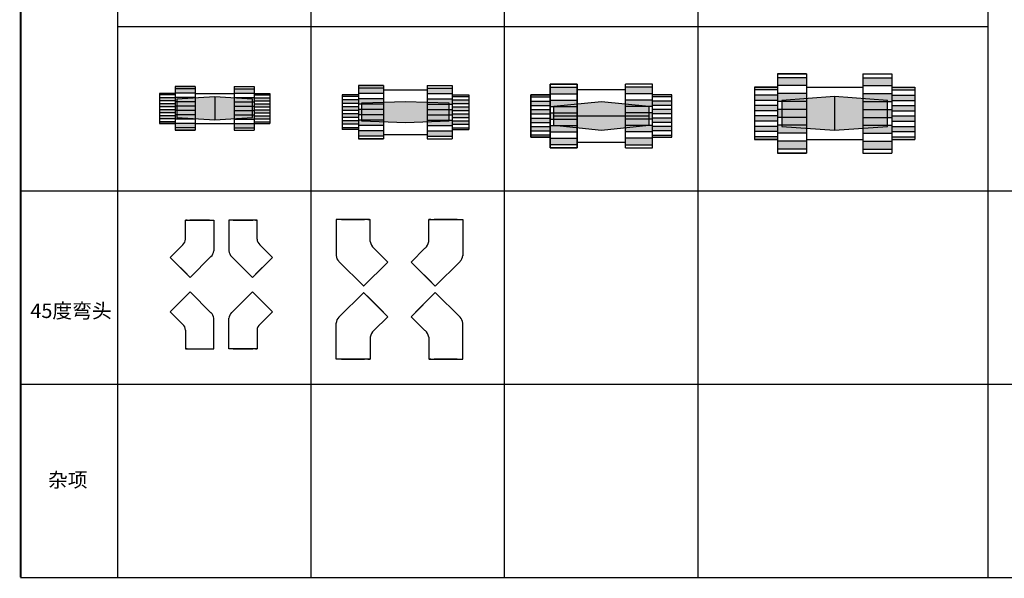
# Model space of a CAD drawing. Units: millimetres. Extents: x 120 to 10540, y -2444 to 2538.
# Drawn here: x 8340 to 9358, y -2444 to -1866 of the extents above; entities that cross this region are included whole.
import ezdxf

# ---------------------------------------------------------------- set-up
doc = ezdxf.new("R2010")
doc.units = ezdxf.units.MM
doc.styles.get("Standard").update_dxf_attribs({"font": 'txt', "bigfont": 'gbcbig.shx'})

msp = doc.modelspace()

# ---------------------------------------------------------------- hatches: boundary and pattern name
h = msp.add_hatch(color=256)
h.paths.add_polyline_path([(9123.6, -1926.5), (9153.6, -1926.5), (9153.6, -1934.7), (9123.6, -1934.7)])
h.paths.add_polyline_path([(9123.6, -1942.9), (9153.6, -1942.9), (9153.6, -1951.1), (9123.6, -1951.1)])
h.paths.add_polyline_path([(9123.6, -1959.3), (9153.6, -1959.3), (9153.6, -1967.5), (9123.6, -1967.5)])
h.paths.add_polyline_path([(9123.6, -1975.7), (9153.6, -1975.7), (9153.6, -1983.9), (9123.6, -1983.9)])
h.paths.add_polyline_path([(9123.6, -1992.1), (9153.6, -1992.1), (9153.6, -2000.3), (9123.6, -2000.3)])
h = msp.add_hatch(color=256)
h.paths.add_polyline_path([(9241.6, -1926.5), (9211.6, -1926.5), (9211.6, -1934.7), (9241.6, -1934.7)])
h.paths.add_polyline_path([(9241.6, -1942.9), (9211.6, -1942.9), (9211.6, -1951.1), (9241.6, -1951.1)])
h.paths.add_polyline_path([(9241.6, -1959.3), (9211.6, -1959.3), (9211.6, -1967.5), (9241.6, -1967.5)])
h.paths.add_polyline_path([(9241.6, -1975.7), (9211.6, -1975.7), (9211.6, -1983.9), (9241.6, -1983.9)])
h.paths.add_polyline_path([(9241.6, -1992.1), (9211.6, -1992.1), (9211.6, -2000.3), (9241.6, -2000.3)])
h = msp.add_hatch(color=256)
h.paths.add_polyline_path([(8484.6, -1942.7), (8500.6, -1942.7), (8500.6, -1944.2), (8484.6, -1944.2)])
h.paths.add_polyline_path([(8484.6, -1947.3), (8500.6, -1947.3), (8500.6, -1950.4), (8484.6, -1950.4)])
h.paths.add_polyline_path([(8484.6, -1953.5), (8500.6, -1953.5), (8500.6, -1956.6), (8484.6, -1956.6)])
h.paths.add_polyline_path([(8484.6, -1959.7), (8500.6, -1959.7), (8500.6, -1962.8), (8484.6, -1962.8)])
h.paths.add_polyline_path([(8484.6, -1965.9), (8500.6, -1965.9), (8500.6, -1969), (8484.6, -1969)])
h.paths.add_polyline_path([(8484.6, -1972.1), (8500.6, -1972.1), (8500.6, -1973.7), (8484.6, -1973.7)])
h = msp.add_hatch(color=256)
h.paths.add_polyline_path([(8500.6, -1937.9), (8521.6, -1937.9), (8521.6, -1942.4), (8500.6, -1942.4)])
h.paths.add_polyline_path([(8500.6, -1946.9), (8521.6, -1946.9), (8521.6, -1951.4), (8500.6, -1951.4)])
h.paths.add_polyline_path([(8500.6, -1955.9), (8521.6, -1955.9), (8521.6, -1960.4), (8500.6, -1960.4)])
h.paths.add_polyline_path([(8500.6, -1964.9), (8521.6, -1964.9), (8521.6, -1969.4), (8500.6, -1969.4)])
h.paths.add_polyline_path([(8500.6, -1973.9), (8521.6, -1973.9), (8521.6, -1978.4), (8500.6, -1978.4)])
h = msp.add_hatch(color=256)
h.paths.add_polyline_path([(8582.6, -1937.9), (8561.6, -1937.9), (8561.6, -1942.4), (8582.6, -1942.4)])
h.paths.add_polyline_path([(8582.6, -1946.9), (8561.6, -1946.9), (8561.6, -1951.4), (8582.6, -1951.4)])
h.paths.add_polyline_path([(8582.6, -1955.9), (8561.6, -1955.9), (8561.6, -1960.4), (8582.6, -1960.4)])
h.paths.add_polyline_path([(8582.6, -1964.9), (8561.6, -1964.9), (8561.6, -1969.4), (8582.6, -1969.4)])
h.paths.add_polyline_path([(8582.6, -1973.9), (8561.6, -1973.9), (8561.6, -1978.4), (8582.6, -1978.4)])
h = msp.add_hatch(color=256)
h.paths.add_polyline_path([(8598.6, -1942.7), (8582.6, -1942.7), (8582.6, -1944.2), (8598.6, -1944.2)])
h.paths.add_polyline_path([(8598.6, -1947.3), (8582.6, -1947.3), (8582.6, -1950.4), (8598.6, -1950.4)])
h.paths.add_polyline_path([(8598.6, -1953.5), (8582.6, -1953.5), (8582.6, -1956.6), (8598.6, -1956.6)])
h.paths.add_polyline_path([(8598.6, -1959.7), (8582.6, -1959.7), (8582.6, -1962.8), (8598.6, -1962.8)])
h.paths.add_polyline_path([(8598.6, -1965.9), (8582.6, -1965.9), (8582.6, -1969), (8598.6, -1969)])
h.paths.add_polyline_path([(8598.6, -1972.1), (8582.6, -1972.1), (8582.6, -1973.7), (8598.6, -1973.7)])
h = msp.add_hatch(color=0)
h.paths.add_polyline_path([(8673.3, -1944.1), (8690.3, -1944.1), (8690.3, -1945.9), (8673.3, -1945.9)])
h.paths.add_polyline_path([(8673.3, -1949.5), (8690.3, -1949.5), (8690.3, -1953.1), (8673.3, -1953.1)])
h.paths.add_polyline_path([(8673.3, -1956.7), (8690.3, -1956.7), (8690.3, -1960.3), (8673.3, -1960.3)])
h.paths.add_polyline_path([(8673.3, -1963.9), (8690.3, -1963.9), (8690.3, -1967.5), (8673.3, -1967.5)])
h.paths.add_polyline_path([(8673.3, -1971.1), (8690.3, -1971.1), (8690.3, -1974.7), (8673.3, -1974.7)])
h.paths.add_polyline_path([(8673.3, -1978.3), (8690.3, -1978.3), (8690.3, -1980.1), (8673.3, -1980.1)])
h = msp.add_hatch(color=0)
h.paths.add_polyline_path([(8716.3, -1942.9), (8716.3, -1937.4), (8690.3, -1937.4), (8690.3, -1942.9)])
h.paths.add_polyline_path([(8716.3, -1953.9), (8716.3, -1948.4), (8690.3, -1948.4), (8690.3, -1953.9)])
h.paths.add_polyline_path([(8716.3, -1964.9), (8716.3, -1959.4), (8690.3, -1959.4), (8690.3, -1964.9)])
h.paths.add_polyline_path([(8716.3, -1975.9), (8716.3, -1970.4), (8690.3, -1970.4), (8690.3, -1975.9)])
h.paths.add_polyline_path([(8716.3, -1986.9), (8716.3, -1981.4), (8690.3, -1981.4), (8690.3, -1986.9)])
h = msp.add_hatch(color=0)
h.paths.add_polyline_path([(8787.3, -1942.9), (8787.3, -1937.4), (8761.3, -1937.4), (8761.3, -1942.9)])
h.paths.add_polyline_path([(8787.3, -1953.9), (8787.3, -1948.4), (8761.3, -1948.4), (8761.3, -1953.9)])
h.paths.add_polyline_path([(8787.3, -1964.9), (8787.3, -1959.4), (8761.3, -1959.4), (8761.3, -1964.9)])
h.paths.add_polyline_path([(8787.3, -1975.9), (8787.3, -1970.4), (8761.3, -1970.4), (8761.3, -1975.9)])
h.paths.add_polyline_path([(8787.3, -1986.9), (8787.3, -1981.4), (8761.3, -1981.4), (8761.3, -1986.9)])
h = msp.add_hatch(color=0)
h.paths.add_polyline_path([(8787.3, -1944.1), (8787.3, -1945.9), (8804.3, -1945.9), (8804.3, -1944.1)])
h.paths.add_polyline_path([(8804.3, -1953.1), (8804.3, -1949.5), (8787.3, -1949.5), (8787.3, -1953.1)])
h.paths.add_polyline_path([(8787.3, -1956.7), (8787.3, -1960.3), (8804.3, -1960.3), (8804.3, -1956.7)])
h.paths.add_polyline_path([(8804.3, -1967.5), (8804.3, -1963.9), (8787.3, -1963.9), (8787.3, -1967.5)])
h.paths.add_polyline_path([(8804.3, -1974.7), (8804.3, -1971.1), (8787.3, -1971.1), (8787.3, -1974.7)])
h.paths.add_polyline_path([(8787.3, -1978.3), (8787.3, -1980.1), (8804.3, -1980.1), (8804.3, -1978.3)])
h = msp.add_hatch(color=0)
h.paths.add_polyline_path([(8868.4, -1944.1), (8888.4, -1944.1), (8888.4, -1946.3), (8868.4, -1946.3)])
h.paths.add_polyline_path([(8868.4, -1950.7), (8888.4, -1950.7), (8888.4, -1955.1), (8868.4, -1955.1)])
h.paths.add_polyline_path([(8868.4, -1959.5), (8888.4, -1959.5), (8888.4, -1963.9), (8868.4, -1963.9)])
h.paths.add_polyline_path([(8868.4, -1968.3), (8888.4, -1968.3), (8888.4, -1972.7), (8868.4, -1972.7)])
h.paths.add_polyline_path([(8868.4, -1977.1), (8888.4, -1977.1), (8888.4, -1981.5), (8868.4, -1981.5)])
h.paths.add_polyline_path([(8868.4, -1985.9), (8888.4, -1985.9), (8888.4, -1988.1), (8868.4, -1988.1)])
h = msp.add_hatch(color=0)
h.paths.add_polyline_path([(8916.4, -1943), (8916.4, -1936.4), (8888.4, -1936.4), (8888.4, -1943)])
h.paths.add_polyline_path([(8888.4, -1949.6), (8888.4, -1956.2), (8916.4, -1956.2), (8916.4, -1949.6)])
h.paths.add_polyline_path([(8888.4, -1962.8), (8888.4, -1969.4), (8916.4, -1969.4), (8916.4, -1962.8)])
h.paths.add_polyline_path([(8888.4, -1976), (8888.4, -1982.6), (8916.4, -1982.6), (8916.4, -1976)])
h.paths.add_polyline_path([(8888.4, -1989.2), (8888.4, -1995.8), (8916.4, -1995.8), (8916.4, -1989.2)])
h = msp.add_hatch(color=0)
h.paths.add_polyline_path([(8994.4, -1936.4), (8966.4, -1936.4), (8966.4, -1943), (8994.4, -1943)])
h.paths.add_polyline_path([(8994.4, -1949.6), (8966.4, -1949.6), (8966.4, -1956.2), (8994.4, -1956.2)])
h.paths.add_polyline_path([(8994.4, -1962.8), (8966.4, -1962.8), (8966.4, -1969.4), (8994.4, -1969.4)])
h.paths.add_polyline_path([(8994.4, -1976), (8966.4, -1976), (8966.4, -1982.6), (8994.4, -1982.6)])
h.paths.add_polyline_path([(8994.4, -1989.2), (8966.4, -1989.2), (8966.4, -1995.8), (8994.4, -1995.8)])
h = msp.add_hatch(color=0)
h.paths.add_polyline_path([(8994.4, -1944.1), (8994.4, -1946.3), (9014.4, -1946.3), (9014.4, -1944.1)])
h.paths.add_polyline_path([(9014.4, -1955.1), (9014.4, -1950.7), (8994.4, -1950.7), (8994.4, -1955.1)])
h.paths.add_polyline_path([(8994.4, -1959.5), (8994.4, -1963.9), (9014.4, -1963.9), (9014.4, -1959.5)])
h.paths.add_polyline_path([(9014.4, -1972.7), (9014.4, -1968.3), (8994.4, -1968.3), (8994.4, -1972.7)])
h.paths.add_polyline_path([(8994.4, -1977.1), (8994.4, -1981.5), (9014.4, -1981.5), (9014.4, -1977.1)])
h.paths.add_polyline_path([(9014.4, -1988.1), (9014.4, -1985.9), (8994.4, -1985.9), (8994.4, -1988.1)])
h = msp.add_hatch(color=256)
h.paths.add_polyline_path([(9099.6, -1936.4), (9123.6, -1936.4), (9123.6, -1939.1), (9099.6, -1939.1)])
h.paths.add_polyline_path([(9099.6, -1944.5), (9123.6, -1944.5), (9123.6, -1949.9), (9099.6, -1949.9)])
h.paths.add_polyline_path([(9099.6, -1955.3), (9123.6, -1955.3), (9123.6, -1960.7), (9099.6, -1960.7)])
h.paths.add_polyline_path([(9099.6, -1966.1), (9123.6, -1966.1), (9123.6, -1971.5), (9099.6, -1971.5)])
h.paths.add_polyline_path([(9099.6, -1976.9), (9123.6, -1976.9), (9123.6, -1982.3), (9099.6, -1982.3)])
h.paths.add_polyline_path([(9099.6, -1987.7), (9123.6, -1987.7), (9123.6, -1990.4), (9099.6, -1990.4)])
h = msp.add_hatch(color=256)
h.paths.add_polyline_path([(9265.6, -1936.4), (9241.6, -1936.4), (9241.6, -1939.1), (9265.6, -1939.1)])
h.paths.add_polyline_path([(9265.6, -1944.5), (9241.6, -1944.5), (9241.6, -1949.9), (9265.6, -1949.9)])
h.paths.add_polyline_path([(9265.6, -1955.3), (9241.6, -1955.3), (9241.6, -1960.7), (9265.6, -1960.7)])
h.paths.add_polyline_path([(9265.6, -1966.1), (9241.6, -1966.1), (9241.6, -1971.5), (9265.6, -1971.5)])
h.paths.add_polyline_path([(9265.6, -1976.9), (9241.6, -1976.9), (9241.6, -1982.3), (9265.6, -1982.3)])
h.paths.add_polyline_path([(9265.6, -1987.7), (9241.6, -1987.7), (9241.6, -1990.4), (9265.6, -1990.4)])
h = msp.add_hatch(color=1)
h.paths.add_polyline_path([(8541.6, -1946.2), (8502.6, -1948.7), (8502.6, -1967.7), (8541.6, -1970.2)])
h.paths.add_polyline_path([(8580.6, -1948.7), (8541.6, -1946.2), (8541.6, -1970.2), (8580.6, -1967.7)])
for points in [[(8693.8, -1952.6), (8693.8, -1971.6), (8738.8, -1973.1), (8783.8, -1971.6), (8783.8, -1952.6), (8738.8, -1951.1)], [(8941.4, -1981.1), (8990.4, -1976.1), (8990.4, -1956.1), (8941.4, -1951.1), (8892.4, -1956.1), (8892.4, -1976.1)]]:
    msp.add_hatch(color=1).paths.add_polyline_path(points)
h = msp.add_hatch(color=1)
h.paths.add_polyline_path([(9182.6, -1945.9), (9128.1, -1949.9), (9128.1, -1976.9), (9182.6, -1980.9)])
h.paths.add_polyline_path([(9237.1, -1949.9), (9182.6, -1945.9), (9182.6, -1980.9), (9237.1, -1976.9)])

# ---------------------------------------------------------------- linework, layer by layer
for p, q in [((8341, 46.6), (8341, -2243.4)), ((8341, 46.6), (8341, -2243.4)), ((8341, 46.6), (8341, -2243.4)), ((8441, -3.4), (8441, -2443.4)), ((9341, -3.4), (9341, -2443.4)), ((8641, -653.4), (8641, -2443.4)), ((8841, -653.4), (8841, -2443.4)), ((9041, -653.4), (9041, -2443.4)), ((8441, -1873.4), (9341, -1873.4)), ((9123.6, -1922.4), (9153.6, -1922.4)), ((9123.6, -1922.4), (9123.6, -2004.4)), ((9153.6, -1922.4), (9123.6, -1922.4)), ((9123.6, -1922.4), (9123.6, -2004.4)), ((9153.6, -1922.4), (9153.6, -2004.4)), ((9153.6, -1922.4), (9153.6, -2004.4)), ((9211.6, -1922.4), (9241.6, -1922.4)), ((9211.6, -1922.4), (9211.6, -2004.4)), ((9241.6, -1922.4), (9241.6, -2004.4)), ((9153.6, -1926.5), (9123.6, -1926.5)), ((9211.6, -1926.5), (9241.6, -1926.5)), ((8484.6, -1942.7), (8500.6, -1942.7)), ((8484.6, -1942.7), (8484.6, -1973.7)), ((8500.6, -1942.7), (8484.6, -1942.7)), ((8484.6, -1942.7), (8484.6, -1973.7)), ((8500.6, -1944.2), (8484.6, -1944.2)), ((8500.6, -1935.7), (8521.6, -1935.7)), ((8500.6, -1935.7), (8500.6, -1980.7)), ((8521.6, -1935.7), (8500.6, -1935.7)), ((8500.6, -1935.7), (8500.6, -1980.7)), ((8521.6, -1937.9), (8500.6, -1937.9)), ((8521.6, -1942.4), (8500.6, -1942.4)), ((8521.6, -1935.7), (8521.6, -1980.7)), ((8521.6, -1935.7), (8521.6, -1980.7)), ((8521.6, -1942.7), (8532.6, -1942.7)), ((8532.6, -1942.7), (8561.6, -1942.7)), ((8561.6, -1935.7), (8582.6, -1935.7)), ((8561.6, -1935.7), (8561.6, -1980.7)), ((8561.6, -1937.9), (8582.6, -1937.9)), ((8561.6, -1942.4), (8582.6, -1942.4)), ((8582.6, -1935.7), (8582.6, -1980.7)), ((8582.6, -1942.7), (8598.6, -1942.7)), ((8582.6, -1944.2), (8598.6, -1944.2)), ((8598.6, -1942.7), (8598.6, -1973.7)), ((9099.6, -1936.4), (9123.6, -1936.4)), ((9099.6, -1936.4), (9099.6, -1990.4)), ((9123.6, -1936.4), (9099.6, -1936.4)), ((9099.6, -1936.4), (9099.6, -1990.4)), ((9123.6, -1939.1), (9099.6, -1939.1)), ((9153.6, -1934.7), (9123.6, -1934.7)), ((9153.6, -1942.9), (9123.6, -1942.9)), ((9153.6, -1936.4), (9211.6, -1936.4)), ((9211.6, -1934.7), (9241.6, -1934.7)), ((9211.6, -1942.9), (9241.6, -1942.9)), ((9241.6, -1936.4), (9265.6, -1936.4)), ((9241.6, -1939.1), (9265.6, -1939.1)), ((9265.6, -1936.4), (9265.6, -1990.4)), ((8500.6, -1947.3), (8484.6, -1947.3)), ((8500.6, -1950.4), (8484.6, -1950.4)), ((8500.6, -1953.5), (8484.6, -1953.5)), ((8521.6, -1946.9), (8500.6, -1946.9)), ((8521.6, -1951.4), (8500.6, -1951.4)), ((8561.6, -1946.9), (8582.6, -1946.9)), ((8561.6, -1951.4), (8582.6, -1951.4)), ((8582.6, -1947.3), (8598.6, -1947.3)), ((8582.6, -1950.4), (8598.6, -1950.4)), ((8582.6, -1953.5), (8598.6, -1953.5)), ((9123.6, -1944.5), (9099.6, -1944.5)), ((9123.6, -1949.9), (9099.6, -1949.9)), ((9153.6, -1951.1), (9123.6, -1951.1)), ((9211.6, -1951.1), (9241.6, -1951.1)), ((9241.6, -1944.5), (9265.6, -1944.5)), ((9241.6, -1949.9), (9265.6, -1949.9)), ((8500.6, -1956.6), (8484.6, -1956.6)), ((8500.6, -1959.7), (8484.6, -1959.7)), ((8500.6, -1962.8), (8484.6, -1962.8)), ((8521.6, -1955.9), (8500.6, -1955.9)), ((8521.6, -1960.4), (8500.6, -1960.4)), ((8561.6, -1955.9), (8582.6, -1955.9)), ((8561.6, -1960.4), (8582.6, -1960.4)), ((8582.6, -1956.6), (8598.6, -1956.6)), ((8582.6, -1959.7), (8598.6, -1959.7)), ((8582.6, -1962.8), (8598.6, -1962.8)), ((9123.6, -1955.3), (9099.6, -1955.3)), ((9123.6, -1960.7), (9099.6, -1960.7)), ((9153.6, -1959.3), (9123.6, -1959.3)), ((9211.6, -1959.3), (9241.6, -1959.3)), ((9241.6, -1955.3), (9265.6, -1955.3)), ((9241.6, -1960.7), (9265.6, -1960.7)), ((8500.6, -1965.9), (8484.6, -1965.9)), ((8500.6, -1969), (8484.6, -1969)), ((8500.6, -1972.1), (8484.6, -1972.1)), ((8484.6, -1973.7), (8500.6, -1973.7)), ((8500.6, -1973.7), (8484.6, -1973.7)), ((8521.6, -1964.9), (8500.6, -1964.9)), ((8521.6, -1969.4), (8500.6, -1969.4)), ((8521.6, -1973.9), (8500.6, -1973.9)), ((8521.6, -1973.7), (8561.6, -1973.7)), ((8561.6, -1964.9), (8582.6, -1964.9)), ((8561.6, -1969.4), (8582.6, -1969.4)), ((8561.6, -1973.9), (8582.6, -1973.9)), ((8582.6, -1965.9), (8598.6, -1965.9)), ((8582.6, -1969), (8598.6, -1969)), ((8582.6, -1972.1), (8598.6, -1972.1)), ((8582.6, -1973.7), (8598.6, -1973.7)), ((9123.6, -1966.1), (9099.6, -1966.1)), ((9123.6, -1971.5), (9099.6, -1971.5)), ((9153.6, -1967.5), (9123.6, -1967.5)), ((9211.6, -1967.5), (9241.6, -1967.5)), ((9241.6, -1966.1), (9265.6, -1966.1)), ((9241.6, -1971.5), (9265.6, -1971.5)), ((8521.6, -1978.4), (8500.6, -1978.4)), ((8500.6, -1980.7), (8521.6, -1980.7)), ((8521.6, -1980.7), (8500.6, -1980.7)), ((8561.6, -1978.4), (8582.6, -1978.4)), ((8561.6, -1980.7), (8582.6, -1980.7)), ((9123.6, -1976.9), (9099.6, -1976.9)), ((9123.6, -1982.3), (9099.6, -1982.3)), ((9153.6, -1975.7), (9123.6, -1975.7)), ((9153.6, -1983.9), (9123.6, -1983.9)), ((9211.6, -1975.7), (9241.6, -1975.7)), ((9211.6, -1983.9), (9241.6, -1983.9)), ((9241.6, -1976.9), (9265.6, -1976.9)), ((9241.6, -1982.3), (9265.6, -1982.3)), ((9123.6, -1987.7), (9099.6, -1987.7)), ((9099.6, -1990.4), (9123.6, -1990.4)), ((9123.6, -1990.4), (9099.6, -1990.4)), ((9153.6, -1992.1), (9123.6, -1992.1)), ((9153.6, -1990.4), (9211.6, -1990.4)), ((9211.6, -1992.1), (9241.6, -1992.1)), ((9241.6, -1987.7), (9265.6, -1987.7)), ((9241.6, -1990.4), (9265.6, -1990.4)), ((9153.6, -2000.3), (9123.6, -2000.3)), ((9123.6, -2004.4), (9153.6, -2004.4)), ((9153.6, -2004.4), (9123.6, -2004.4)), ((9211.6, -2000.3), (9241.6, -2000.3)), ((9211.6, -2004.4), (9241.6, -2004.4)), ((8341, -2043.4), (10041, -2043.4)), ((8341, -2043.4), (10041, -2043.4)), ((8511.5, -2093.5), (8511.5, -2074)), ((8511.5, -2074), (8540.7, -2074)), ((8511.5, -2093.5), (8511.5, -2074)), ((8511.5, -2093.5), (8511.5, -2074)), ((8511.5, -2093.5), (8511.5, -2074)), ((8513, -2074), (8511.5, -2074)), ((8536.2, -2074), (8515.9, -2074)), ((8539.2, -2074), (8540.7, -2074)), ((8540.7, -2074), (8540.7, -2105.6)), ((8540.7, -2074), (8540.7, -2105.6)), ((8556.2, -2074), (8556.2, -2105.6)), ((8585.4, -2074), (8556.2, -2074)), ((8556.2, -2074), (8556.2, -2105.6)), ((8557.7, -2074), (8556.2, -2074)), ((8560.7, -2074), (8581, -2074)), ((8583.9, -2074), (8585.4, -2074)), ((8585.4, -2093.5), (8585.4, -2074)), ((8585.4, -2093.5), (8585.4, -2074)), ((8585.4, -2093.5), (8585.4, -2074)), ((8585.4, -2093.5), (8585.4, -2074)), ((8669.4, -2073.1), (8667.1, -2073.1)), ((8667.1, -2073.1), (8667.1, -2110.6)), ((8701.8, -2073.1), (8667.7, -2073.1)), ((8672.9, -2073.1), (8696.6, -2073.1)), ((8700.1, -2073.1), (8702.4, -2073.1)), ((8702.4, -2095.9), (8702.4, -2073.1)), ((8762.9, -2095.9), (8762.9, -2073.1)), ((8765.2, -2073.1), (8762.9, -2073.1)), ((8763.5, -2073.1), (8797.6, -2073.1)), ((8792.4, -2073.1), (8768.7, -2073.1)), ((8795.9, -2073.1), (8798.2, -2073.1)), ((8798.2, -2073.1), (8798.2, -2110.6)), ((8508.7, -2099.3), (8495.5, -2112.4)), ((8508.7, -2099.3), (8495.5, -2112.4)), ((8508.7, -2099.3), (8495.5, -2112.4)), ((8508.7, -2099.3), (8495.5, -2112.4)), ((8588.2, -2099.3), (8601.4, -2112.4)), ((8588.2, -2099.3), (8601.4, -2112.4)), ((8588.2, -2099.3), (8601.4, -2112.4)), ((8588.2, -2099.3), (8601.4, -2112.4)), ((8706.3, -2102.8), (8720.6, -2117.2)), ((8759, -2102.8), (8744.7, -2117.2)), ((8495.5, -2112.4), (8516.2, -2133.1)), ((8513, -2129.9), (8498.7, -2115.6)), ((8516.2, -2133.1), (8537.8, -2111.5)), ((8516.2, -2133.1), (8537.8, -2111.5)), ((8580.7, -2133.1), (8559.1, -2111.5)), ((8580.7, -2133.1), (8559.1, -2111.5)), ((8601.4, -2112.4), (8580.7, -2133.1)), ((8583.9, -2129.9), (8598.2, -2115.6)), ((8695.7, -2142.2), (8670, -2116.5)), ((8720.6, -2117.2), (8695.6, -2142.1)), ((8744.7, -2117.2), (8769.7, -2142.1)), ((8769.6, -2142.2), (8795.3, -2116.5)), ((8699.2, -2138.5), (8716, -2121.7)), ((8766.1, -2138.5), (8749.3, -2121.7)), ((8495.5, -2168.6), (8516.2, -2148)), ((8516.2, -2148), (8537.8, -2169.6)), ((8516.2, -2148), (8537.8, -2169.6)), ((8580.7, -2148), (8559.1, -2169.6)), ((8580.7, -2148), (8559.1, -2169.6)), ((8601.4, -2168.6), (8580.7, -2148)), ((8513, -2151.1), (8498.7, -2165.5)), ((8583.9, -2151.1), (8598.2, -2165.5)), ((8695.7, -2148.6), (8670, -2174.3)), ((8720.6, -2173.7), (8695.6, -2148.7)), ((8699.2, -2152.3), (8716, -2169.1)), ((8744.7, -2173.7), (8769.7, -2148.7)), ((8766.1, -2152.3), (8749.3, -2169.1)), ((8769.6, -2148.6), (8795.3, -2174.3)), ((8508.7, -2181.7), (8495.5, -2168.6)), ((8508.7, -2181.7), (8495.5, -2168.6)), ((8508.7, -2181.7), (8495.5, -2168.6)), ((8508.7, -2181.7), (8495.5, -2168.6)), ((8540.7, -2207), (8540.7, -2175.4)), ((8540.7, -2207), (8540.7, -2175.4)), ((8556.2, -2207), (8556.2, -2175.4)), ((8556.2, -2207), (8556.2, -2175.4)), ((8588.2, -2181.7), (8601.4, -2168.6)), ((8588.2, -2181.7), (8601.4, -2168.6)), ((8588.2, -2181.7), (8601.4, -2168.6)), ((8588.2, -2181.7), (8601.4, -2168.6)), ((8706.3, -2188), (8720.6, -2173.7)), ((8759, -2188), (8744.7, -2173.7)), ((8511.5, -2187.5), (8511.5, -2207)), ((8511.5, -2187.5), (8511.5, -2207)), ((8511.5, -2187.5), (8511.5, -2207)), ((8511.5, -2187.5), (8511.5, -2207)), ((8585.4, -2187.5), (8585.4, -2207)), ((8585.4, -2187.5), (8585.4, -2207)), ((8585.4, -2187.5), (8585.4, -2207)), ((8585.4, -2187.5), (8585.4, -2207)), ((8667.1, -2217.7), (8667.1, -2180.2)), ((8798.2, -2217.7), (8798.2, -2180.2)), ((8702.4, -2194.9), (8702.4, -2217.7)), ((8762.9, -2194.9), (8762.9, -2217.7)), ((8511.5, -2207), (8540.7, -2207)), ((8513, -2207), (8511.5, -2207)), ((8539.2, -2207), (8540.7, -2207)), ((8585.4, -2207), (8556.2, -2207)), ((8557.7, -2207), (8556.2, -2207)), ((8560.7, -2207), (8581, -2207)), ((8583.9, -2207), (8585.4, -2207)), ((8669.4, -2217.7), (8667.1, -2217.7)), ((8701.8, -2217.7), (8667.7, -2217.7)), ((8672.9, -2217.7), (8696.6, -2217.7)), ((8700.1, -2217.7), (8702.4, -2217.7)), ((8765.2, -2217.7), (8762.9, -2217.7)), ((8763.5, -2217.7), (8797.6, -2217.7)), ((8792.4, -2217.7), (8768.7, -2217.7)), ((8795.9, -2217.7), (8798.2, -2217.7)), ((8341, -2243.4), (10041, -2243.4)), ((8341, -2443.4), (10041, -2443.4))]:
    msp.add_line(p, q)
at = {"color": 0}
for p, q in [((8916.4, -1933.1), (8888.4, -1933.1)), ((8888.4, -1933.1), (8888.4, -1999.1)), ((8888.4, -1999.1), (8888.4, -1933.1)), ((8888.4, -1933.1), (8916.4, -1933.1)), ((8916.4, -1933.1), (8916.4, -1999.1)), ((8916.4, -1999.1), (8916.4, -1933.1)), ((8966.4, -1999.1), (8966.4, -1933.1)), ((8994.4, -1933.1), (8966.4, -1933.1)), ((8994.4, -1999.1), (8994.4, -1933.1)), ((8673.3, -1944.1), (8673.3, -1980.1)), ((8690.3, -1944.1), (8673.3, -1944.1)), ((8673.3, -1944.1), (8673.3, -1980.1)), ((8690.3, -1944.1), (8673.3, -1944.1)), ((8690.3, -1934.6), (8690.3, -1989.6)), ((8690.3, -1934.6), (8716.3, -1934.6)), ((8690.3, -1934.6), (8690.3, -1989.6)), ((8716.3, -1934.6), (8690.3, -1934.6)), ((8716.3, -1937.4), (8690.3, -1937.4)), ((8716.3, -1942.9), (8690.3, -1942.9)), ((8716.3, -1934.6), (8716.3, -1989.6)), ((8716.3, -1934.6), (8716.3, -1989.6)), ((8716.3, -1939.1), (8761.3, -1939.1)), ((8761.3, -1934.6), (8761.3, -1989.6)), ((8761.3, -1934.6), (8787.3, -1934.6)), ((8761.3, -1937.4), (8787.3, -1937.4)), ((8761.3, -1942.9), (8787.3, -1942.9)), ((8787.3, -1934.6), (8787.3, -1989.6)), ((8787.3, -1944.1), (8804.3, -1944.1)), ((8804.3, -1944.1), (8804.3, -1980.1)), ((8888.4, -1944.1), (8868.4, -1944.1)), ((8868.4, -1944.1), (8868.4, -1988.1)), ((8868.4, -1988.1), (8868.4, -1944.1)), ((8868.4, -1944.1), (8888.4, -1944.1)), ((8888.4, -1936.4), (8916.4, -1936.4)), ((8888.4, -1943), (8916.4, -1943)), ((8966.4, -1939.1), (8916.4, -1939.1)), ((8994.4, -1936.4), (8966.4, -1936.4)), ((8994.4, -1943), (8966.4, -1943)), ((9014.4, -1944.1), (8994.4, -1944.1)), ((9014.4, -1988.1), (9014.4, -1944.1)), ((8690.3, -1945.9), (8673.3, -1945.9)), ((8690.3, -1949.5), (8673.3, -1949.5)), ((8690.3, -1953.1), (8673.3, -1953.1)), ((8716.3, -1948.4), (8690.3, -1948.4)), ((8716.3, -1953.9), (8690.3, -1953.9)), ((8761.3, -1948.4), (8787.3, -1948.4)), ((8761.3, -1953.9), (8787.3, -1953.9)), ((8787.3, -1945.9), (8804.3, -1945.9)), ((8787.3, -1949.5), (8804.3, -1949.5)), ((8787.3, -1953.1), (8804.3, -1953.1)), ((8868.4, -1946.3), (8888.4, -1946.3)), ((8868.4, -1950.7), (8888.4, -1950.7)), ((8888.4, -1949.6), (8916.4, -1949.6)), ((8994.4, -1949.6), (8966.4, -1949.6)), ((9014.4, -1946.3), (8994.4, -1946.3)), ((9014.4, -1950.7), (8994.4, -1950.7)), ((8690.3, -1956.7), (8673.3, -1956.7)), ((8690.3, -1960.3), (8673.3, -1960.3)), ((8690.3, -1963.9), (8673.3, -1963.9)), ((8716.3, -1959.4), (8690.3, -1959.4)), ((8761.3, -1959.4), (8787.3, -1959.4)), ((8787.3, -1956.7), (8804.3, -1956.7)), ((8787.3, -1960.3), (8804.3, -1960.3)), ((8787.3, -1963.9), (8804.3, -1963.9)), ((8868.4, -1955.1), (8888.4, -1955.1)), ((8868.4, -1959.5), (8888.4, -1959.5)), ((8868.4, -1963.9), (8888.4, -1963.9)), ((8888.4, -1956.2), (8916.4, -1956.2)), ((8888.4, -1962.8), (8916.4, -1962.8)), ((8994.4, -1956.2), (8966.4, -1956.2)), ((8994.4, -1962.8), (8966.4, -1962.8)), ((9014.4, -1955.1), (8994.4, -1955.1)), ((9014.4, -1959.5), (8994.4, -1959.5)), ((9014.4, -1963.9), (8994.4, -1963.9)), ((8690.3, -1967.5), (8673.3, -1967.5)), ((8690.3, -1971.1), (8673.3, -1971.1)), ((8690.3, -1974.7), (8673.3, -1974.7)), ((8716.3, -1964.9), (8690.3, -1964.9)), ((8716.3, -1970.4), (8690.3, -1970.4)), ((8761.3, -1964.9), (8787.3, -1964.9)), ((8761.3, -1970.4), (8787.3, -1970.4)), ((8787.3, -1967.5), (8804.3, -1967.5)), ((8787.3, -1971.1), (8804.3, -1971.1)), ((8787.3, -1974.7), (8804.3, -1974.7)), ((8868.4, -1968.3), (8888.4, -1968.3)), ((8868.4, -1972.7), (8888.4, -1972.7)), ((8888.4, -1969.4), (8916.4, -1969.4)), ((8892.4, -1966.1), (8990.4, -1966.1)), ((8916.4, -1966.1), (8966.4, -1966.1)), ((8994.4, -1969.4), (8966.4, -1969.4)), ((9014.4, -1968.3), (8994.4, -1968.3)), ((9014.4, -1972.7), (8994.4, -1972.7)), ((8690.3, -1978.3), (8673.3, -1978.3)), ((8690.3, -1980.1), (8673.3, -1980.1)), ((8690.3, -1980.1), (8673.3, -1980.1)), ((8716.3, -1975.9), (8690.3, -1975.9)), ((8716.3, -1981.4), (8690.3, -1981.4)), ((8761.3, -1975.9), (8787.3, -1975.9)), ((8761.3, -1981.4), (8787.3, -1981.4)), ((8787.3, -1978.3), (8804.3, -1978.3)), ((8787.3, -1980.1), (8804.3, -1980.1)), ((8868.4, -1977.1), (8888.4, -1977.1)), ((8868.4, -1981.5), (8888.4, -1981.5)), ((8888.4, -1976), (8916.4, -1976)), ((8888.4, -1982.6), (8916.4, -1982.6)), ((8994.4, -1976), (8966.4, -1976)), ((8994.4, -1982.6), (8966.4, -1982.6)), ((9014.4, -1977.1), (8994.4, -1977.1)), ((9014.4, -1981.5), (8994.4, -1981.5)), ((8716.3, -1986.9), (8690.3, -1986.9)), ((8690.3, -1989.6), (8716.3, -1989.6)), ((8716.3, -1989.6), (8690.3, -1989.6)), ((8716.3, -1985.1), (8761.3, -1985.1)), ((8761.3, -1986.9), (8787.3, -1986.9)), ((8761.3, -1989.6), (8787.3, -1989.6)), ((8888.4, -1985.9), (8868.4, -1985.9)), ((8868.4, -1988.1), (8888.4, -1988.1)), ((8888.4, -1988.1), (8868.4, -1988.1)), ((8888.4, -1989.2), (8916.4, -1989.2)), ((8916.4, -1993.1), (8966.4, -1993.1)), ((8994.4, -1989.2), (8966.4, -1989.2)), ((8994.4, -1985.9), (9014.4, -1985.9)), ((8994.4, -1988.1), (9014.4, -1988.1)), ((8916.4, -1995.8), (8888.4, -1995.8)), ((8888.4, -1999.1), (8916.4, -1999.1)), ((8916.4, -1999.1), (8888.4, -1999.1)), ((8966.4, -1995.8), (8994.4, -1995.8)), ((8966.4, -1999.1), (8994.4, -1999.1))]:
    msp.add_line(p, q, dxfattribs=at)
at = {"color": 1}
for p, q in [((8541.6, -1946.2), (8502.6, -1948.7)), ((8502.6, -1948.7), (8502.6, -1967.7)), ((8580.6, -1948.7), (8541.6, -1946.2)), ((8541.6, -1946.2), (8541.6, -1970.2)), ((8580.6, -1967.7), (8580.6, -1948.7)), ((8693.8, -1952.6), (8738.8, -1951.1)), ((8693.8, -1971.6), (8693.8, -1952.6)), ((8738.8, -1951.1), (8783.8, -1952.6)), ((8783.8, -1952.6), (8783.8, -1971.6)), ((8892.4, -1956.1), (8941.4, -1951.1)), ((8941.4, -1951.1), (8990.4, -1956.1)), ((9182.6, -1945.9), (9128.1, -1949.9)), ((9128.1, -1949.9), (9128.1, -1976.9)), ((9237.1, -1949.9), (9182.6, -1945.9)), ((9182.6, -1945.9), (9182.6, -1980.9)), ((9237.1, -1976.9), (9237.1, -1949.9)), ((8892.4, -1976.1), (8892.4, -1956.1)), ((8990.4, -1956.1), (8990.4, -1976.1)), ((8502.6, -1967.7), (8541.6, -1970.2)), ((8541.6, -1970.2), (8580.6, -1967.7)), ((8738.8, -1973.1), (8693.8, -1971.6)), ((8783.8, -1971.6), (8738.8, -1973.1)), ((8941.4, -1981.1), (8892.4, -1976.1)), ((8990.4, -1976.1), (8941.4, -1981.1)), ((9128.1, -1976.9), (9182.6, -1980.9)), ((9182.6, -1980.9), (9237.1, -1976.9))]:
    msp.add_line(p, q, dxfattribs=at)
at = {"color": 0, "const_width": 2}
msp.add_lwpolyline([(8341, 46.6), (8341, -2443.4)], dxfattribs=at)
for centre, radius, start, end in [((8503.1, -2093), 8.36, 311.8691, 356.8691), ((8503.1, -2093), 8.36, 311.8691, 356.8691), ((8503.1, -2093), 8.36, 311.8691, 356.8691), ((8503.1, -2093), 8.36, 311.8691, 356.8691), ((8593.8, -2093), 8.36, 183.1309, 228.1309), ((8593.8, -2093), 8.36, 183.1309, 228.1309), ((8593.8, -2093), 8.36, 183.1309, 228.1309), ((8593.8, -2093), 8.36, 183.1309, 228.1309), ((8712.7, -2094.7), 10.3, 186.7531, 231.7531), ((8752.7, -2094.7), 10.3, 308.2469, 353.2469), ((8532.1, -2105.1), 8.53, 311.469, 356.469), ((8532.1, -2105.1), 8.53, 311.469, 356.469), ((8564.8, -2105.1), 8.53, 183.531, 228.531), ((8564.8, -2105.1), 8.53, 183.531, 228.531), ((8675.7, -2110), 8.57, 183.6266, 228.6266), ((8789.6, -2110), 8.57, 311.3734, 356.3734), ((8532.1, -2175.9), 8.53, 3.531, 48.531), ((8532.1, -2175.9), 8.53, 3.531, 48.531), ((8564.8, -2175.9), 8.53, 131.469, 176.469), ((8564.8, -2175.9), 8.53, 131.469, 176.469), ((8675.7, -2180.8), 8.57, 131.3734, 176.3734), ((8789.6, -2180.8), 8.57, 3.6266, 48.6266), ((8503.1, -2188), 8.36, 3.1309, 48.1309), ((8503.1, -2188), 8.36, 3.1309, 48.1309), ((8503.1, -2188), 8.36, 3.1309, 48.1309), ((8503.1, -2188), 8.36, 3.1309, 48.1309), ((8593.8, -2188), 8.36, 131.8691, 176.8691), ((8593.8, -2188), 8.36, 131.8691, 176.8691), ((8593.8, -2188), 8.36, 131.8691, 176.8691), ((8593.8, -2188), 8.36, 131.8691, 176.8691), ((8712.7, -2196.1), 10.3, 128.2469, 173.2469), ((8752.7, -2196.1), 10.3, 6.7531, 51.7531)]:
    msp.add_arc(centre, radius, start, end)

# ---------------------------------------------------------------- texts
at = {"char_height": 15, "width": 100, "attachment_point": 1}
for s, insert in [('{\\fSimSun|b0|i0|c134|p2;45度弯头}', (8351.1, -2160.1)), ('{\\fSimSun|b0|i0|c134|p2;杂项}', (8369.3, -2335.1))]:
    msp.add_mtext(s, dxfattribs=dict(at, insert=insert))

doc.saveas('drawing.dxf')
